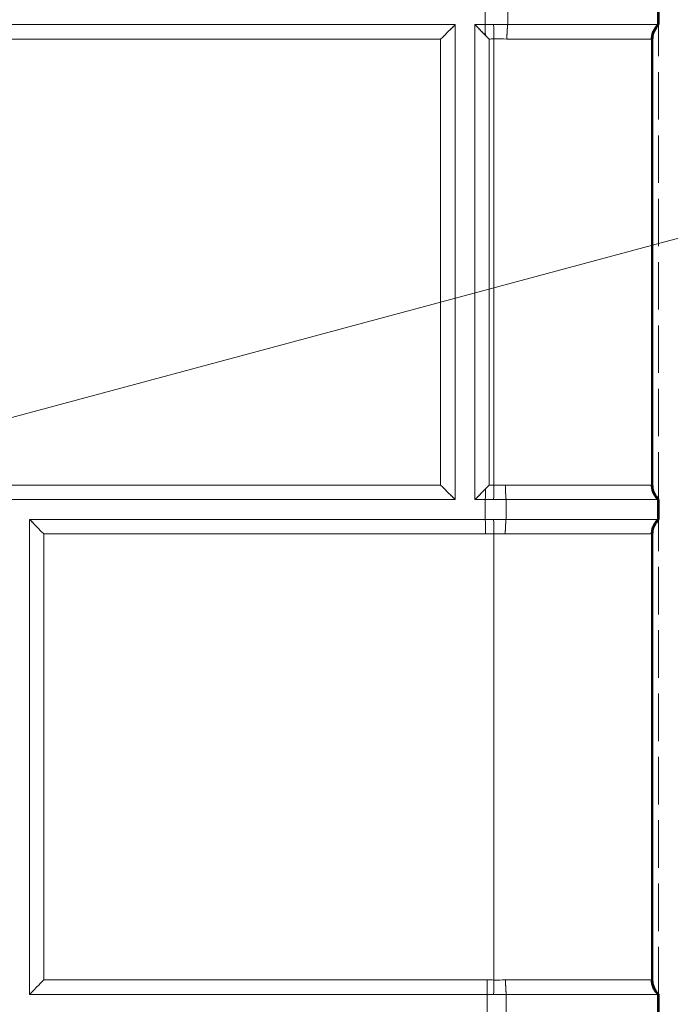
# Model space of a CAD drawing. Units: inches. Extents: x 6 to 206, y 5 to 269.
# Drawn here: x 82 to 86, y 211 to 217 of the extents above; entities that cross this region are included whole.
import ezdxf

# ---------------------------------------------------------------- set-up
doc = ezdxf.new("R2010")
doc.units = ezdxf.units.IN
doc.header["$LTSCALE"] = 25
doc.header["$MEASUREMENT"] = 0
for name, pattern in [('DASHED', [0.2067, 0.1654, -0.0413]), ('DOUBLE_DASH_CHAIN', [1.2403, 0.6614, -0.0827, 0.1654, -0.0827, 0.1654, -0.0827]), ('LONG_DASH_DOTTED', [0.3543, 0.2362, -0.0295, 0.0591, -0.0295])]:
    doc.linetypes.add(name, pattern=pattern)
for name, color, linetype, lineweight in [('Detail Boundary (ANSI)', 7, 'DOUBLE_DASH_CHAIN', 18), ('Overlay (ANSI)', 7, 'LONG_DASH_DOTTED', 18), ('Visible (ANSI)', 7, 'Continuous', 50), ('Visible Narrow (ANSI)', 7, 'Continuous', 5)]:
    doc.layers.add(name, color=color, linetype=linetype, lineweight=lineweight)

# ---------------------------------------------------------------- blocks, each defined once
blk = doc.blocks.new('2dTransSymbol1')
at = {"layer": 'Detail Boundary (ANSI)', "ltscale": 0.240478}
blk.add_line((3.13308, 8.5295), (3.86496, 8.72642), dxfattribs=at)

msp = doc.modelspace()

# ---------------------------------------------------------------- linework, layer by layer
at = {"layer": 'Overlay (ANSI)', "linetype": 'DASHED', "lineweight": 5, "ltscale": 0.009424}
for p, q in [((84.94024, 216.81933), (84.94024, 216.69433)), ((85.0822, 216.69433), (85.0827, 216.81933)), ((84.94078, 213.69433), (84.94078, 213.56933)), ((85.07162, 213.56933), (85.07212, 213.69433)), ((84.95176, 210.56933), (84.95176, 210.44433)), ((85.07247, 210.44433), (85.07298, 210.56933))]:
    msp.add_line(p, q, dxfattribs=at)
at = {"layer": 'Overlay (ANSI)', "linetype": 'DASHED', "lineweight": 5, "ltscale": 0.009423}
for p, q in [((86.03286, 216.81933), (86.03283, 216.69433)), ((86.03531, 216.81933), (86.03531, 216.69433)), ((86.03294, 213.69433), (86.03291, 213.56933)), ((86.03531, 213.69433), (86.03531, 213.56933)), ((86.03247, 210.56933), (86.03244, 210.44433)), ((86.03531, 210.56933), (86.03531, 210.44433))]:
    msp.add_line(p, q, dxfattribs=at)
at = {"layer": 'Overlay (ANSI)', "linetype": 'DASHED', "lineweight": 5, "ltscale": 0.074182}
for p, q in [((79.00031, 216.69433), (84.75031, 216.69433)), ((84.75031, 213.69433), (79.00031, 213.69433))]:
    msp.add_line(p, q, dxfattribs=at)
at = {"layer": 'Overlay (ANSI)', "linetype": 'DASHED', "lineweight": 5, "ltscale": 0.07257}
for p, q in [((84.75031, 216.69433), (84.75031, 213.69433)), ((84.87531, 216.69433), (84.87531, 213.69433)), ((82.06281, 213.56933), (82.06281, 210.56933))]:
    msp.add_line(p, q, dxfattribs=at)
at = {"layer": 'Overlay (ANSI)', "linetype": 'DASHED', "lineweight": 5, "ltscale": 0.004846}
msp.add_line((84.94024, 216.69433), (84.87531, 216.69433), dxfattribs=at)
at = {"layer": 'Overlay (ANSI)', "linetype": 'DASHED', "lineweight": 5, "ltscale": 0.00393}
msp.add_line((84.99311, 216.69433), (84.94024, 216.69433), dxfattribs=at)
at = {"layer": 'Overlay (ANSI)', "linetype": 'DASHED', "lineweight": 5, "ltscale": 0.00669}
msp.add_line((85.0822, 216.69433), (84.99311, 216.69433), dxfattribs=at)
at = {"layer": 'Overlay (ANSI)', "linetype": 'DASHED', "lineweight": 5, "ltscale": 0.071347}
msp.add_line((86.03283, 216.69433), (85.0822, 216.69433), dxfattribs=at)
at = {"layer": 'Overlay (ANSI)', "linetype": 'DASHED', "lineweight": 5, "ltscale": 0.005552}
msp.add_line((86.03283, 216.69433), (86.03449, 216.69433), dxfattribs=at)
at = {"layer": 'Overlay (ANSI)', "linetype": 'DASHED', "lineweight": 5, "ltscale": 0.002711}
msp.add_line((86.03449, 216.69433), (86.03531, 216.69433), dxfattribs=at)
at = {"layer": 'Overlay (ANSI)', "linetype": 'DASHED', "lineweight": 5, "ltscale": 0.072569}
for p, q in [((86.03531, 213.69433), (86.03531, 216.69433)), ((86.03531, 210.56933), (86.03531, 213.56933))]:
    msp.add_line(p, q, dxfattribs=at)
at = {"layer": 'Overlay (ANSI)', "linetype": 'DASHED', "lineweight": 5, "ltscale": 0.002784}
msp.add_line((85.99531, 216.60268), (85.99531, 216.60347), dxfattribs=at)
at = {"layer": 'Overlay (ANSI)', "linetype": 'DASHED', "lineweight": 5, "ltscale": 0.068135}
for p, q in [((85.99531, 213.78598), (85.99531, 216.60268)), ((85.99531, 210.66098), (85.99531, 213.47768))]:
    msp.add_line(p, q, dxfattribs=at)
at = {"layer": 'Overlay (ANSI)', "linetype": 'DASHED', "lineweight": 5, "ltscale": 0.002821}
msp.add_line((85.99531, 213.78521), (85.99531, 213.78598), dxfattribs=at)
at = {"layer": 'Overlay (ANSI)', "linetype": 'DASHED', "lineweight": 5, "ltscale": 0.004888}
msp.add_line((84.87531, 213.69433), (84.94078, 213.69433), dxfattribs=at)
at = {"layer": 'Overlay (ANSI)', "linetype": 'DASHED', "lineweight": 5, "ltscale": 0.003913}
msp.add_line((84.99344, 213.69433), (84.94078, 213.69433), dxfattribs=at)
at = {"layer": 'Overlay (ANSI)', "linetype": 'DASHED', "lineweight": 5, "ltscale": 0.005896}
msp.add_line((85.07212, 213.69433), (84.99344, 213.69433), dxfattribs=at)
at = {"layer": 'Overlay (ANSI)', "linetype": 'DASHED', "lineweight": 5, "ltscale": 0.071919}
for p, q in [((85.07212, 213.69433), (86.03294, 213.69433)), ((86.03291, 213.56933), (85.07162, 213.56933))]:
    msp.add_line(p, q, dxfattribs=at)
at = {"layer": 'Overlay (ANSI)', "linetype": 'DASHED', "lineweight": 5}
for p, q in [((86.03294, 213.69433), (86.03294, 213.69433)), ((86.03247, 210.56933), (86.03247, 210.56933))]:
    msp.add_line(p, q, dxfattribs=at)
at = {"layer": 'Overlay (ANSI)', "linetype": 'DASHED', "lineweight": 5, "ltscale": 0.005355}
msp.add_line((86.0345, 213.69433), (86.03294, 213.69433), dxfattribs=at)
at = {"layer": 'Overlay (ANSI)', "linetype": 'DASHED', "lineweight": 5, "ltscale": 0.002749}
msp.add_line((86.03531, 213.69433), (86.0345, 213.69433), dxfattribs=at)
at = {"layer": 'Overlay (ANSI)', "linetype": 'DASHED', "lineweight": 5, "ltscale": 0.069617}
msp.add_line((84.94078, 213.56933), (82.06281, 213.56933), dxfattribs=at)
at = {"layer": 'Overlay (ANSI)', "linetype": 'DASHED', "lineweight": 5, "ltscale": 0.003915}
msp.add_line((84.99347, 213.56933), (84.94078, 213.56933), dxfattribs=at)
at = {"layer": 'Overlay (ANSI)', "linetype": 'DASHED', "lineweight": 5, "ltscale": 0.005855}
msp.add_line((85.07162, 213.56933), (84.99347, 213.56933), dxfattribs=at)
at = {"layer": 'Overlay (ANSI)', "linetype": 'DASHED', "lineweight": 5, "ltscale": 0.005456}
msp.add_line((86.03451, 213.56933), (86.03291, 213.56933), dxfattribs=at)
at = {"layer": 'Overlay (ANSI)', "linetype": 'DASHED', "lineweight": 5, "ltscale": 0.002687}
msp.add_line((86.03531, 213.56933), (86.03451, 213.56933), dxfattribs=at)
at = {"layer": 'Overlay (ANSI)', "linetype": 'DASHED', "lineweight": 5, "ltscale": 0.002759}
msp.add_line((85.99531, 213.47768), (85.99531, 213.47845), dxfattribs=at)
at = {"layer": 'Overlay (ANSI)', "linetype": 'DASHED', "lineweight": 5, "ltscale": 0.002785}
msp.add_line((85.99531, 210.66011), (85.99531, 210.66098), dxfattribs=at)
at = {"layer": 'Overlay (ANSI)', "linetype": 'DASHED', "lineweight": 5, "ltscale": 0.069883}
msp.add_line((82.06281, 210.56933), (84.95176, 210.56933), dxfattribs=at)
at = {"layer": 'Overlay (ANSI)', "linetype": 'DASHED', "lineweight": 5, "ltscale": 0.003062}
msp.add_line((84.95176, 210.56933), (84.99324, 210.56933), dxfattribs=at)
at = {"layer": 'Overlay (ANSI)', "linetype": 'DASHED', "lineweight": 5, "ltscale": 0.005977}
msp.add_line((84.99324, 210.56933), (85.07298, 210.56933), dxfattribs=at)
at = {"layer": 'Overlay (ANSI)', "linetype": 'DASHED', "lineweight": 5, "ltscale": 0.071556}
msp.add_line((85.07298, 210.56933), (86.03247, 210.56933), dxfattribs=at)
at = {"layer": 'Overlay (ANSI)', "linetype": 'DASHED', "lineweight": 5, "ltscale": 0.00588}
msp.add_line((86.03441, 210.56933), (86.03247, 210.56933), dxfattribs=at)
at = {"layer": 'Overlay (ANSI)', "linetype": 'DASHED', "lineweight": 5, "ltscale": 0.002703}
msp.add_line((86.03531, 210.56933), (86.03441, 210.56933), dxfattribs=at)
at = {"layer": 'Overlay (ANSI)', "linetype": 'DASHED', "lineweight": 5, "ltscale": 0.010413}
for centre, major_axis, start_param, end_param in [((84.65866, 216.60231), (0.125, 0.125), 0.745581, 1.5686147), ((84.65866, 213.78561), (-0.125, 0.125), 3.8915369, 4.7145706)]:
    msp.add_ellipse(centre, major_axis=major_axis, ratio=0.0021817, start_param=start_param, end_param=end_param, dxfattribs=at)
at = {"layer": 'Overlay (ANSI)', "linetype": 'DASHED', "lineweight": 5, "ltscale": 0.002461}
msp.add_ellipse((84.96489, 216.60329), major_axis=(0.12098, -0.1206), ratio=0.0000523, start_param=4.513956, end_param=4.7113346, dxfattribs=at)
at = {"layer": 'Overlay (ANSI)', "linetype": 'DASHED', "lineweight": 5, "ltscale": 0.002418}
msp.add_ellipse((84.96489, 213.78481), major_axis=(0.12099, 0.12104), ratio=0.0042092, start_param=1.5676947, end_param=1.7613989, dxfattribs=at)
at = {"layer": 'Overlay (ANSI)', "linetype": 'DASHED', "lineweight": 5, "ltscale": 0.007711}
msp.add_open_spline([(84.87531, 216.69433), (84.8871, 216.68217), (84.90157, 216.66736), (84.92482, 216.64361), (84.93295, 216.63531), (84.94103, 216.62706)], degree=3, knots=[1.82980368, 1.82980368, 1.82980368, 1.82980368, 1.99307009, 1.99307009, 2.07707494, 2.07707494, 2.07707494, 2.07707494], dxfattribs=at)
at = {"layer": 'Overlay (ANSI)', "linetype": 'DASHED', "lineweight": 5, "ltscale": 0.00774}
for points, knots in [([(85.0822, 216.69433), (85.08154, 216.68848), (85.08092, 216.68208), (85.08034, 216.67515), (85.07976, 216.66822), (85.07922, 216.66066), (85.07875, 216.65283), (85.07827, 216.645), (85.07785, 216.63689), (85.07749, 216.62851), (85.07713, 216.62013), (85.07683, 216.61138), (85.07661, 216.60286)], [0, 0, 0, 0, 0.25, 0.25, 0.25, 0.5, 0.5, 0.5, 0.75, 0.75, 0.75, 1, 1, 1, 1]), ([(85.07212, 213.69433), (85.07154, 213.70024), (85.07099, 213.70669), (85.07048, 213.71367), (85.06997, 213.72064), (85.06949, 213.72823), (85.06907, 213.73609), (85.06864, 213.74395), (85.06827, 213.75208), (85.06796, 213.76048), (85.06764, 213.76888), (85.06737, 213.77764), (85.06718, 213.78616)], [0.00000003, 0.00000003, 0.00000003, 0.00000003, 0.25, 0.25, 0.25, 0.5, 0.5, 0.5, 0.75, 0.75, 0.75, 1, 1, 1, 1]), ([(85.07162, 213.56933), (85.07103, 213.56348), (85.07049, 213.55708), (85.06998, 213.55015), (85.06947, 213.54322), (85.06899, 213.53566), (85.06856, 213.52783), (85.06814, 213.52), (85.06777, 213.51189), (85.06745, 213.50351), (85.06713, 213.49513), (85.06686, 213.48638), (85.06667, 213.47786)], [0, 0, 0, 0, 0.25, 0.25, 0.25, 0.5, 0.5, 0.5, 0.75, 0.75, 0.75, 1, 1, 1, 1]), ([(85.07298, 210.56933), (85.07239, 210.57524), (85.07185, 210.58169), (85.07134, 210.58867), (85.07083, 210.59564), (85.07035, 210.60323), (85.06993, 210.61109), (85.06951, 210.61895), (85.06914, 210.62708), (85.06882, 210.63548), (85.06851, 210.64388), (85.06825, 210.65264), (85.06806, 210.66116)], [0, 0, 0, 0, 0.25, 0.25, 0.25, 0.5, 0.5, 0.5, 0.75, 0.75, 0.75, 1, 1, 1, 1])]:
    msp.add_open_spline(points, degree=3, knots=knots, dxfattribs=at)
at = {"layer": 'Overlay (ANSI)', "linetype": 'DASHED', "lineweight": 5, "ltscale": 0.007739}
for points in [[(86.03283, 216.69433), (86.02651, 216.68846), (86.0209, 216.68203), (86.01598, 216.67508), (86.01106, 216.66813), (86.00679, 216.66055), (86.00338, 216.65271), (85.99997, 216.64487), (85.99739, 216.63675), (85.99565, 216.62836), (85.9939, 216.61997), (85.99301, 216.61122), (85.99302, 216.60269)], [(86.03294, 213.69433), (86.02663, 213.70021), (86.02102, 213.70664), (86.01611, 213.7136), (86.01119, 213.72055), (86.00692, 213.72813), (86.00352, 213.73597), (86.00011, 213.74382), (85.99753, 213.75194), (85.99579, 213.76033), (85.99405, 213.76872), (85.99316, 213.77747), (85.99318, 213.786)], [(86.03291, 213.56933), (86.02659, 213.56346), (86.02098, 213.55703), (86.01606, 213.55008), (86.01114, 213.54313), (86.00687, 213.53555), (86.00346, 213.52771), (86.00005, 213.51987), (85.99747, 213.51175), (85.99573, 213.50336), (85.99398, 213.49497), (85.99309, 213.48622), (85.9931, 213.47769)], [(86.03247, 210.56933), (86.02616, 210.57521), (86.02056, 210.58164), (86.01565, 210.5886), (86.01074, 210.59555), (86.00647, 210.60313), (86.00307, 210.61097), (85.99967, 210.61882), (85.9971, 210.62694), (85.99536, 210.63533), (85.99362, 210.64372), (85.99273, 210.65247), (85.99275, 210.661)]]:
    msp.add_open_spline(points, degree=3, knots=[0, 0, 0, 0, 0.25, 0.25, 0.25, 0.5, 0.5, 0.5, 0.75, 0.75, 0.75, 1, 1, 1, 1], dxfattribs=at)
at = {"layer": 'Overlay (ANSI)', "linetype": 'DASHED', "lineweight": 5, "ltscale": 0.014946}
for points, knots in [([(86.03531, 216.69433), (86.03206, 216.69132), (86.029, 216.68816), (86.00518, 216.66087), (85.99531, 216.6307), (85.99531, 216.60268)], [2.27261675, 2.27261675, 2.27261675, 2.27261675, 2.3308168, 2.3308168, 2.75779212, 2.75779212, 2.75779212, 2.75779212]), ([(86.03531, 213.69433), (86.03206, 213.69735), (86.029, 213.70051), (86.00518, 213.72779), (85.99531, 213.75797), (85.99531, 213.78598)], [-0.48517537, -0.48517537, -0.48517537, -0.48517537, -0.42697532, -0.42697532, 0, 0, 0, 0]), ([(86.03531, 213.56933), (86.03206, 213.56632), (86.029, 213.56316), (86.00518, 213.53587), (85.99531, 213.5057), (85.99531, 213.47768)], [2.27261675, 2.27261675, 2.27261675, 2.27261675, 2.3308168, 2.3308168, 2.75779212, 2.75779212, 2.75779212, 2.75779212]), ([(86.03531, 210.56933), (86.03415, 210.57042), (86.03301, 210.5715), (86.02015, 210.58437), (86.01052, 210.59894), (85.99811, 210.62984), (85.99531, 210.64611), (85.99531, 210.66098)], [-0.47437756, -0.47437756, -0.47437756, -0.47437756, -0.4533514, -0.4533514, -0.2266757, -0.2266757, 0, 0, 0, 0])]:
    msp.add_open_spline(points, degree=3, knots=knots, dxfattribs=at)
at = {"layer": 'Overlay (ANSI)', "linetype": 'DASHED', "lineweight": 5, "ltscale": 0.007759}
msp.add_open_spline([(84.94147, 213.76238), (84.93324, 213.75397), (84.92496, 213.7455), (84.90157, 213.72151), (84.8871, 213.70661), (84.87531, 213.69433)], degree=3, knots=[0.08208123, 0.08208123, 0.08208123, 0.08208123, 0.16758444, 0.16758444, 0.33085085, 0.33085085, 0.33085085, 0.33085085], dxfattribs=at)
at = {"layer": 'Overlay (ANSI)', "linetype": 'DASHED', "lineweight": 5, "ltscale": 0.010302}
for points, knots in [([(82.06281, 213.56933), (82.0746, 213.55717), (82.08907, 213.54236), (82.12018, 213.51058), (82.13686, 213.49357), (82.15225, 213.47786)], [1.82980368, 1.82980368, 1.82980368, 1.82980368, 1.99307009, 1.99307009, 2.16065453, 2.16065453, 2.16065453, 2.16065453]), ([(82.06281, 210.56933), (82.0746, 210.58161), (82.08907, 210.59651), (82.12018, 210.62841), (82.13686, 210.64545), (82.15225, 210.66116)], [-0.33085085, -0.33085085, -0.33085085, -0.33085085, -0.16758444, -0.16758444, 0, 0, 0, 0])]:
    msp.add_open_spline(points, degree=3, knots=knots, dxfattribs=at)
at = {"layer": 'Visible (ANSI)', "lineweight": 5}
for p, q in [((84.94024, 216.81933), (84.94024, 216.69433)), ((85.0822, 216.69433), (85.0827, 216.81933)), ((79.00031, 216.69433), (84.75031, 216.69433)), ((84.75031, 216.69433), (84.75031, 213.69433)), ((84.87531, 216.69433), (84.87531, 213.69433)), ((84.94024, 216.69433), (84.87531, 216.69433)), ((84.99311, 216.69433), (84.94024, 216.69433)), ((85.0822, 216.69433), (84.99311, 216.69433)), ((86.03283, 216.69433), (85.0822, 216.69433)), ((84.75031, 213.69433), (79.00031, 213.69433)), ((84.87531, 213.69433), (84.94078, 213.69433)), ((84.94078, 213.69433), (84.94078, 213.56933)), ((84.99344, 213.69433), (84.94078, 213.69433)), ((85.07212, 213.69433), (84.99344, 213.69433)), ((85.07162, 213.56933), (85.07212, 213.69433)), ((85.07212, 213.69433), (86.03294, 213.69433)), ((82.06281, 213.56933), (82.06281, 210.56933)), ((84.94078, 213.56933), (82.06281, 213.56933)), ((84.99347, 213.56933), (84.94078, 213.56933)), ((85.07162, 213.56933), (84.99347, 213.56933)), ((86.03291, 213.56933), (85.07162, 213.56933)), ((82.06281, 210.56933), (84.95176, 210.56933)), ((84.95176, 210.56933), (84.95176, 210.44433)), ((84.95176, 210.56933), (84.99324, 210.56933)), ((84.99324, 210.56933), (85.07298, 210.56933)), ((85.07247, 210.44433), (85.07298, 210.56933)), ((85.07298, 210.56933), (86.03247, 210.56933))]:
    msp.add_line(p, q, dxfattribs=at)
at = {"layer": 'Visible (ANSI)'}
for p, q in [((86.03286, 216.81933), (86.03283, 216.69433)), ((86.03531, 216.81933), (86.03531, 216.69433)), ((86.03283, 216.69433), (86.03449, 216.69433)), ((86.03449, 216.69433), (86.03531, 216.69433)), ((85.99531, 216.60268), (85.99531, 216.60347)), ((85.99531, 213.78598), (85.99531, 216.60268)), ((85.99531, 213.78521), (85.99531, 213.78598)), ((86.03294, 213.69433), (86.03291, 213.56933)), ((86.0345, 213.69433), (86.03294, 213.69433)), ((86.03531, 213.69433), (86.0345, 213.69433)), ((86.03531, 213.69433), (86.03531, 213.56933)), ((86.03451, 213.56933), (86.03291, 213.56933)), ((86.03531, 213.56933), (86.03451, 213.56933)), ((85.99531, 213.47768), (85.99531, 213.47845)), ((85.99531, 210.66098), (85.99531, 213.47768)), ((85.99531, 210.66011), (85.99531, 210.66098)), ((86.03247, 210.56933), (86.03244, 210.44433)), ((86.03441, 210.56933), (86.03247, 210.56933)), ((86.03531, 210.56933), (86.03441, 210.56933)), ((86.03531, 210.56933), (86.03531, 210.44433))]:
    msp.add_line(p, q, dxfattribs=at)
at = {"layer": 'Visible (ANSI)', "lineweight": 5}
for centre, major_axis, ratio, start_param, end_param in [((84.65866, 216.60231), (0.125, 0.125), 0.0021817, 0.745581, 1.5686147), ((84.96489, 216.60329), (0.12098, -0.1206), 0.0000523, 4.513956, 4.7113346), ((84.65866, 213.78561), (-0.125, 0.125), 0.0021817, 3.8915369, 4.7145706), ((84.96489, 213.78481), (0.12099, 0.12104), 0.0042092, 1.5676947, 1.7613989)]:
    msp.add_ellipse(centre, major_axis=major_axis, ratio=ratio, start_param=start_param, end_param=end_param, dxfattribs=at)
for points, knots in [([(84.87531, 216.69433), (84.8871, 216.68217), (84.90157, 216.66736), (84.92482, 216.64361), (84.93295, 216.63531), (84.94103, 216.62706)], [1.82980368, 1.82980368, 1.82980368, 1.82980368, 1.99307009, 1.99307009, 2.07707494, 2.07707494, 2.07707494, 2.07707494]), ([(85.0822, 216.69433), (85.08154, 216.68848), (85.08092, 216.68208), (85.08034, 216.67515), (85.07976, 216.66822), (85.07922, 216.66066), (85.07875, 216.65283), (85.07827, 216.645), (85.07785, 216.63689), (85.07749, 216.62851), (85.07713, 216.62013), (85.07683, 216.61138), (85.07661, 216.60286)], [0, 0, 0, 0, 0.25, 0.25, 0.25, 0.5, 0.5, 0.5, 0.75, 0.75, 0.75, 1, 1, 1, 1]), ([(84.94147, 213.76238), (84.93324, 213.75397), (84.92496, 213.7455), (84.90157, 213.72151), (84.8871, 213.70661), (84.87531, 213.69433)], [0.08208123, 0.08208123, 0.08208123, 0.08208123, 0.16758444, 0.16758444, 0.33085085, 0.33085085, 0.33085085, 0.33085085]), ([(85.07212, 213.69433), (85.07154, 213.70024), (85.07099, 213.70669), (85.07048, 213.71367), (85.06997, 213.72064), (85.06949, 213.72823), (85.06907, 213.73609), (85.06864, 213.74395), (85.06827, 213.75208), (85.06796, 213.76048), (85.06764, 213.76888), (85.06737, 213.77764), (85.06718, 213.78616)], [0.00000003, 0.00000003, 0.00000003, 0.00000003, 0.25, 0.25, 0.25, 0.5, 0.5, 0.5, 0.75, 0.75, 0.75, 1, 1, 1, 1]), ([(82.06281, 213.56933), (82.0746, 213.55717), (82.08907, 213.54236), (82.12018, 213.51058), (82.13686, 213.49357), (82.15225, 213.47786)], [1.82980368, 1.82980368, 1.82980368, 1.82980368, 1.99307009, 1.99307009, 2.16065453, 2.16065453, 2.16065453, 2.16065453]), ([(85.07162, 213.56933), (85.07103, 213.56348), (85.07049, 213.55708), (85.06998, 213.55015), (85.06947, 213.54322), (85.06899, 213.53566), (85.06856, 213.52783), (85.06814, 213.52), (85.06777, 213.51189), (85.06745, 213.50351), (85.06713, 213.49513), (85.06686, 213.48638), (85.06667, 213.47786)], [0, 0, 0, 0, 0.25, 0.25, 0.25, 0.5, 0.5, 0.5, 0.75, 0.75, 0.75, 1, 1, 1, 1]), ([(82.06281, 210.56933), (82.0746, 210.58161), (82.08907, 210.59651), (82.12018, 210.62841), (82.13686, 210.64545), (82.15225, 210.66116)], [-0.33085085, -0.33085085, -0.33085085, -0.33085085, -0.16758444, -0.16758444, 0, 0, 0, 0]), ([(85.07298, 210.56933), (85.07239, 210.57524), (85.07185, 210.58169), (85.07134, 210.58867), (85.07083, 210.59564), (85.07035, 210.60323), (85.06993, 210.61109), (85.06951, 210.61895), (85.06914, 210.62708), (85.06882, 210.63548), (85.06851, 210.64388), (85.06825, 210.65264), (85.06806, 210.66116)], [0, 0, 0, 0, 0.25, 0.25, 0.25, 0.5, 0.5, 0.5, 0.75, 0.75, 0.75, 1, 1, 1, 1])]:
    msp.add_open_spline(points, degree=3, knots=knots, dxfattribs=at)
at = {"layer": 'Visible (ANSI)'}
for points, knots in [([(86.03283, 216.69433), (86.02651, 216.68846), (86.0209, 216.68203), (86.01598, 216.67508), (86.01106, 216.66813), (86.00679, 216.66055), (86.00338, 216.65271), (85.99997, 216.64487), (85.99739, 216.63675), (85.99565, 216.62836), (85.9939, 216.61997), (85.99301, 216.61122), (85.99302, 216.60269)], [0, 0, 0, 0, 0.25, 0.25, 0.25, 0.5, 0.5, 0.5, 0.75, 0.75, 0.75, 1, 1, 1, 1]), ([(86.03531, 216.69433), (86.03206, 216.69132), (86.029, 216.68816), (86.00518, 216.66087), (85.99531, 216.6307), (85.99531, 216.60268)], [2.27261675, 2.27261675, 2.27261675, 2.27261675, 2.3308168, 2.3308168, 2.75779212, 2.75779212, 2.75779212, 2.75779212]), ([(86.03294, 213.69433), (86.02663, 213.70021), (86.02102, 213.70664), (86.01611, 213.7136), (86.01119, 213.72055), (86.00692, 213.72813), (86.00352, 213.73597), (86.00011, 213.74382), (85.99753, 213.75194), (85.99579, 213.76033), (85.99405, 213.76872), (85.99316, 213.77747), (85.99318, 213.786)], [0, 0, 0, 0, 0.25, 0.25, 0.25, 0.5, 0.5, 0.5, 0.75, 0.75, 0.75, 1, 1, 1, 1]), ([(86.03531, 213.69433), (86.03206, 213.69735), (86.029, 213.70051), (86.00518, 213.72779), (85.99531, 213.75797), (85.99531, 213.78598)], [-0.48517537, -0.48517537, -0.48517537, -0.48517537, -0.42697532, -0.42697532, 0, 0, 0, 0]), ([(86.03291, 213.56933), (86.02659, 213.56346), (86.02098, 213.55703), (86.01606, 213.55008), (86.01114, 213.54313), (86.00687, 213.53555), (86.00346, 213.52771), (86.00005, 213.51987), (85.99747, 213.51175), (85.99573, 213.50336), (85.99398, 213.49497), (85.99309, 213.48622), (85.9931, 213.47769)], [0, 0, 0, 0, 0.25, 0.25, 0.25, 0.5, 0.5, 0.5, 0.75, 0.75, 0.75, 1, 1, 1, 1]), ([(86.03531, 213.56933), (86.03206, 213.56632), (86.029, 213.56316), (86.00518, 213.53587), (85.99531, 213.5057), (85.99531, 213.47768)], [2.27261675, 2.27261675, 2.27261675, 2.27261675, 2.3308168, 2.3308168, 2.75779212, 2.75779212, 2.75779212, 2.75779212]), ([(86.03247, 210.56933), (86.02616, 210.57521), (86.02056, 210.58164), (86.01565, 210.5886), (86.01074, 210.59555), (86.00647, 210.60313), (86.00307, 210.61097), (85.99967, 210.61882), (85.9971, 210.62694), (85.99536, 210.63533), (85.99362, 210.64372), (85.99273, 210.65247), (85.99275, 210.661)], [0, 0, 0, 0, 0.25, 0.25, 0.25, 0.5, 0.5, 0.5, 0.75, 0.75, 0.75, 1, 1, 1, 1]), ([(86.03531, 210.56933), (86.03415, 210.57042), (86.03301, 210.5715), (86.02015, 210.58437), (86.01052, 210.59894), (85.99811, 210.62984), (85.99531, 210.64611), (85.99531, 210.66098)], [-0.47437756, -0.47437756, -0.47437756, -0.47437756, -0.4533514, -0.4533514, -0.2266757, -0.2266757, 0, 0, 0, 0])]:
    msp.add_open_spline(points, degree=3, knots=knots, dxfattribs=at)
at = {"layer": 'Visible Narrow (ANSI)', "lineweight": 5}
for p, q in [((84.65866, 216.60286), (79.09196, 216.60286)), ((84.65866, 213.78616), (84.65866, 216.60286)), ((84.96475, 216.60341), (84.96475, 213.78569)), ((84.99531, 213.78506), (84.99531, 216.60415)), ((79.09196, 213.78616), (84.65866, 213.78616)), ((84.94169, 213.47786), (82.15225, 213.47786)), ((82.15225, 213.47786), (82.15225, 210.66116)), ((84.99531, 210.6602), (84.99531, 213.47893)), ((82.15225, 210.66116), (84.95278, 210.66116))]:
    msp.add_line(p, q, dxfattribs=at)
for centre, major_axis, ratio, start_param, end_param in [((84.94132, 216.60231), (0.00148, -0.125), 0.0000579, 1.7701085, 2.3981854), ((84.99531, 216.60361), (-0.00305, 0.12496), 0.0001063, 4.716751, 5.5249058), ((84.9417, 213.78561), (0.00126, 0.125), 0.0000401, 1.7578047, 2.3895057), ((84.99531, 213.78452), (-0.00258, -0.12497), 0.0000901, 4.7080266, 5.5185618), ((84.94169, 213.47731), (0.00124, -0.125), 0.0000473, 1.5751798, 2.3982119), ((84.99531, 213.47839), (-0.00253, 0.12497), 0.0000885, 4.7167514, 5.5273962), ((82.85492, 319.02823), (-105.57201, 0), 0.9999905, 1.5905639, 1.5910719), ((84.95278, 210.66061), (0.00139, 0.125), 0.0000427, 1.5664576, 2.3894876), ((84.99531, 210.65965), (-0.00285, -0.12497), 0.0000996, 4.7080268, 5.5201604)]:
    msp.add_ellipse(centre, major_axis=major_axis, ratio=ratio, start_param=start_param, end_param=end_param, dxfattribs=at)
at = {"layer": 'Visible Narrow (ANSI)'}
for centre, ratio, start_param, end_param in [((86.12031, 216.60347), 0.9997767, 5.469195, 6.2831853), ((86.12031, 213.78521), 0.9997898, 0, 0.8141373), ((86.12031, 213.47845), 0.9997857, 5.4689384, 6.2831853), ((86.12031, 210.66011), 0.9997291, 0, 0.8131126)]:
    msp.add_ellipse(centre, major_axis=(-0.125, 0), ratio=ratio, start_param=start_param, end_param=end_param, dxfattribs=at)
at = {"layer": 'Visible Narrow (ANSI)', "lineweight": 5}
for points in [[(84.99531, 216.60415), (84.98512, 216.6039), (84.97494, 216.60366), (84.96475, 216.60341)], [(85.07661, 216.60286), (85.04958, 216.60443), (85.02247, 216.6049), (84.99531, 216.60415)], [(84.96475, 213.78569), (84.97494, 213.78548), (84.98512, 213.78527), (84.99531, 213.78506)], [(84.99531, 213.78506), (85.01931, 213.78451), (85.04327, 213.7849), (85.06718, 213.78616)], [(85.06667, 213.47786), (85.04293, 213.47909), (85.01914, 213.47947), (84.99531, 213.47893)], [(84.99531, 210.6602), (85.0196, 210.65957), (85.04385, 210.65992), (85.06806, 210.66116)]]:
    msp.add_open_spline(points, degree=3, dxfattribs=at)
for points, knots in [([(85.99302, 216.60269), (85.99119, 216.6027), (85.98827, 216.6027), (85.98427, 216.60271), (85.98387, 216.60271), (85.98347, 216.60271), (85.98305, 216.60271), (85.98113, 216.60271), (85.97898, 216.60271), (85.9766, 216.60272), (85.97369, 216.60272), (85.97045, 216.60272), (85.96688, 216.60272), (85.96633, 216.60272), (85.96576, 216.60272), (85.96519, 216.60272), (85.95843, 216.60273), (85.95058, 216.60273), (85.94168, 216.60274), (85.93203, 216.60274), (85.92115, 216.60275), (85.90904, 216.60275), (85.90839, 216.60275), (85.90775, 216.60275), (85.90709, 216.60275), (85.8955, 216.60276), (85.8828, 216.60276), (85.86898, 216.60277), (85.86839, 216.60277), (85.86779, 216.60277), (85.86719, 216.60277), (85.86044, 216.60277), (85.85342, 216.60277), (85.84614, 216.60277), (85.83822, 216.60278), (85.82998, 216.60278), (85.82149, 216.60278), (85.82101, 216.60278), (85.82053, 216.60278), (85.82005, 216.60278), (85.80349, 216.60278), (85.78594, 216.60279), (85.76739, 216.60279), (85.75784, 216.60279), (85.74803, 216.6028), (85.73795, 216.6028), (85.7278, 216.6028), (85.71737, 216.6028), (85.70669, 216.6028), (85.69615, 216.60281), (85.68538, 216.60281), (85.67443, 216.60281), (85.66358, 216.60281), (85.65256, 216.60281), (85.64134, 216.60282), (85.64114, 216.60282), (85.64094, 216.60282), (85.64074, 216.60282), (85.61838, 216.60282), (85.59527, 216.60282), (85.57143, 216.60282), (85.57091, 216.60282), (85.5704, 216.60282), (85.56988, 216.60282), (85.54631, 216.60283), (85.52202, 216.60283), (85.497, 216.60283), (85.49613, 216.60283), (85.49526, 216.60283), (85.49439, 216.60283), (85.48142, 216.60283), (85.46827, 216.60284), (85.4549, 216.60284), (85.44275, 216.60284), (85.43043, 216.60284), (85.41801, 216.60284), (85.41676, 216.60284), (85.4155, 216.60284), (85.41425, 216.60284), (85.38687, 216.60284), (85.3591, 216.60285), (85.33098, 216.60285), (85.30483, 216.60285), (85.27837, 216.60285), (85.2516, 216.60285), (85.24956, 216.60285), (85.24752, 216.60285), (85.24549, 216.60285), (85.21902, 216.60285), (85.19224, 216.60285), (85.16515, 216.60285), (85.1627, 216.60285), (85.16024, 216.60285), (85.15779, 216.60285), (85.14298, 216.60286), (85.12808, 216.60286), (85.1131, 216.60286), (85.10097, 216.60286), (85.08879, 216.60286), (85.07661, 216.60286)], [0, 0, 0, 0, 0.0569023, 0.0569023, 0.0569023, 0.0625, 0.0625, 0.0625, 0.0884497, 0.0884497, 0.0884497, 0.1200709, 0.1200709, 0.1200709, 0.125, 0.125, 0.125, 0.1833514, 0.1833514, 0.1833514, 0.2466378, 0.2466378, 0.2466378, 0.25, 0.25, 0.25, 0.3099212, 0.3099212, 0.3099212, 0.3125, 0.3125, 0.3125, 0.3415609, 0.3415609, 0.3415609, 0.3732046, 0.3732046, 0.3732046, 0.375, 0.375, 0.375, 0.4365175, 0.4365175, 0.4365175, 0.4681529, 0.4681529, 0.4681529, 0.5, 0.5, 0.5, 0.5314065, 0.5314065, 0.5314065, 0.5625, 0.5625, 0.5625, 0.5630543, 0.5630543, 0.5630543, 0.625, 0.625, 0.625, 0.6263376, 0.6263376, 0.6263376, 0.6875, 0.6875, 0.6875, 0.6896209, 0.6896209, 0.6896209, 0.7212641, 0.7212641, 0.7212641, 0.75, 0.75, 0.75, 0.7529039, 0.7529039, 0.7529039, 0.8161843, 0.8161843, 0.8161843, 0.875, 0.875, 0.875, 0.8794705, 0.8794705, 0.8794705, 0.9375, 0.9375, 0.9375, 0.9427537, 0.9427537, 0.9427537, 0.9743963, 0.9743963, 0.9743963, 1, 1, 1, 1]), ([(85.06718, 213.78616), (85.09437, 213.78616), (85.12144, 213.78616), (85.14838, 213.78616), (85.15103, 213.78616), (85.15367, 213.78616), (85.15631, 213.78616), (85.16859, 213.78616), (85.18084, 213.78616), (85.19308, 213.78615), (85.20798, 213.78615), (85.22286, 213.78615), (85.23759, 213.78615), (85.23988, 213.78615), (85.24215, 213.78615), (85.24443, 213.78615), (85.27155, 213.78615), (85.29821, 213.78615), (85.32443, 213.78615), (85.35285, 213.78615), (85.38075, 213.78615), (85.40813, 213.78614), (85.40958, 213.78614), (85.41101, 213.78614), (85.41245, 213.78614), (85.43834, 213.78614), (85.46377, 213.78614), (85.48872, 213.78614), (85.48977, 213.78614), (85.49083, 213.78614), (85.49189, 213.78614), (85.51712, 213.78613), (85.54193, 213.78613), (85.56586, 213.78613), (85.56656, 213.78613), (85.56725, 213.78613), (85.56794, 213.78613), (85.59215, 213.78612), (85.61551, 213.78612), (85.63807, 213.78612), (85.64967, 213.78612), (85.66106, 213.78611), (85.67224, 213.78611), (85.68349, 213.78611), (85.69453, 213.78611), (85.70531, 213.78611), (85.71596, 213.78611), (85.72635, 213.7861), (85.73644, 213.7861), (85.74661, 213.7861), (85.75648, 213.7861), (85.76608, 213.7861), (85.78485, 213.78609), (85.80256, 213.78609), (85.81923, 213.78608), (85.8196, 213.78608), (85.81997, 213.78608), (85.82034, 213.78608), (85.83674, 213.78608), (85.85211, 213.78607), (85.86644, 213.78607), (85.86695, 213.78607), (85.86745, 213.78607), (85.86796, 213.78607), (85.87474, 213.78607), (85.88129, 213.78607), (85.88759, 213.78606), (85.88814, 213.78606), (85.8887, 213.78606), (85.88925, 213.78606), (85.89542, 213.78606), (85.90137, 213.78606), (85.90703, 213.78606), (85.90761, 213.78606), (85.90818, 213.78606), (85.90876, 213.78606), (85.92111, 213.78605), (85.93212, 213.78605), (85.94183, 213.78604), (85.95084, 213.78604), (85.95873, 213.78603), (85.9655, 213.78603), (85.96602, 213.78603), (85.96653, 213.78603), (85.96704, 213.78603), (85.97354, 213.78602), (85.97896, 213.78602), (85.98325, 213.78601), (85.98364, 213.78601), (85.98403, 213.78601), (85.9844, 213.78601), (85.98843, 213.78601), (85.99138, 213.786), (85.99318, 213.786)], [0, 0, 0, 0, 0.0569179, 0.0569179, 0.0569179, 0.0625, 0.0625, 0.0625, 0.0884743, 0.0884743, 0.0884743, 0.1201033, 0.1201033, 0.1201033, 0.125, 0.125, 0.125, 0.1833945, 0.1833945, 0.1833945, 0.2466716, 0.2466716, 0.2466716, 0.25, 0.25, 0.25, 0.3099559, 0.3099559, 0.3099559, 0.3125, 0.3125, 0.3125, 0.3732403, 0.3732403, 0.3732403, 0.375, 0.375, 0.375, 0.4365565, 0.4365565, 0.4365565, 0.4681949, 0.4681949, 0.4681949, 0.5, 0.5, 0.5, 0.5314264, 0.5314264, 0.5314264, 0.5630713, 0.5630713, 0.5630713, 0.625, 0.625, 0.625, 0.6263776, 0.6263776, 0.6263776, 0.6875, 0.6875, 0.6875, 0.689662, 0.689662, 0.689662, 0.71875, 0.71875, 0.71875, 0.721304, 0.721304, 0.721304, 0.75, 0.75, 0.75, 0.7529463, 0.7529463, 0.7529463, 0.8162448, 0.8162448, 0.8162448, 0.875, 0.875, 0.875, 0.8795151, 0.8795151, 0.8795151, 0.9375, 0.9375, 0.9375, 0.942799, 0.942799, 0.942799, 1, 1, 1, 1]), ([(85.9931, 213.47769), (85.99129, 213.4777), (85.98837, 213.4777), (85.98434, 213.47771), (85.98395, 213.47771), (85.98354, 213.47771), (85.98312, 213.47771), (85.98119, 213.47771), (85.97903, 213.47771), (85.97663, 213.47772), (85.97371, 213.47772), (85.97043, 213.47772), (85.96684, 213.47772), (85.96628, 213.47772), (85.96571, 213.47772), (85.96513, 213.47772), (85.95831, 213.47773), (85.95039, 213.47773), (85.9414, 213.47774), (85.93165, 213.47774), (85.92064, 213.47775), (85.90839, 213.47775), (85.90774, 213.47775), (85.90709, 213.47775), (85.90643, 213.47775), (85.89471, 213.47776), (85.88186, 213.47776), (85.86787, 213.47777), (85.86727, 213.47777), (85.86666, 213.47777), (85.86606, 213.47777), (85.85178, 213.47777), (85.83627, 213.47778), (85.8198, 213.47778), (85.81931, 213.47778), (85.81883, 213.47778), (85.81834, 213.47778), (85.80158, 213.47779), (85.78382, 213.47779), (85.76503, 213.47779), (85.75537, 213.4778), (85.74544, 213.4778), (85.73523, 213.4778), (85.72495, 213.4778), (85.71439, 213.4778), (85.70358, 213.47781), (85.69291, 213.47781), (85.68201, 213.47781), (85.67093, 213.47781), (85.65976, 213.47781), (85.6484, 213.47781), (85.63685, 213.47782), (85.61424, 213.47782), (85.59087, 213.47782), (85.56674, 213.47783), (85.56621, 213.47783), (85.56569, 213.47783), (85.56516, 213.47783), (85.54131, 213.47783), (85.51673, 213.47783), (85.49142, 213.47783), (85.49053, 213.47783), (85.48964, 213.47783), (85.48876, 213.47783), (85.47668, 213.47784), (85.46443, 213.47784), (85.45202, 213.47784), (85.45094, 213.47784), (85.44986, 213.47784), (85.44878, 213.47784), (85.43649, 213.47784), (85.42403, 213.47784), (85.41149, 213.47784), (85.41022, 213.47784), (85.40894, 213.47784), (85.40766, 213.47784), (85.38, 213.47784), (85.35197, 213.47785), (85.32355, 213.47785), (85.29716, 213.47785), (85.27043, 213.47785), (85.2434, 213.47785), (85.24133, 213.47785), (85.23926, 213.47785), (85.23719, 213.47785), (85.21046, 213.47785), (85.18342, 213.47785), (85.15606, 213.47785), (85.15357, 213.47785), (85.15108, 213.47785), (85.14858, 213.47785), (85.12153, 213.47786), (85.09411, 213.47786), (85.06667, 213.47786)], [0, 0, 0, 0, 0.0569013, 0.0569013, 0.0569013, 0.0625, 0.0625, 0.0625, 0.0884491, 0.0884491, 0.0884491, 0.1200712, 0.1200712, 0.1200712, 0.125, 0.125, 0.125, 0.183356, 0.183356, 0.183356, 0.2466419, 0.2466419, 0.2466419, 0.25, 0.25, 0.25, 0.3099272, 0.3099272, 0.3099272, 0.3125, 0.3125, 0.3125, 0.3732124, 0.3732124, 0.3732124, 0.375, 0.375, 0.375, 0.4365279, 0.4365279, 0.4365279, 0.4681705, 0.4681705, 0.4681705, 0.5, 0.5, 0.5, 0.5313961, 0.5313961, 0.5313961, 0.5630413, 0.5630413, 0.5630413, 0.625, 0.625, 0.625, 0.626353, 0.626353, 0.626353, 0.6875, 0.6875, 0.6875, 0.6896382, 0.6896382, 0.6896382, 0.71875, 0.71875, 0.71875, 0.7212804, 0.7212804, 0.7212804, 0.75, 0.75, 0.75, 0.7529233, 0.7529233, 0.7529233, 0.8162185, 0.8162185, 0.8162185, 0.875, 0.875, 0.875, 0.8794936, 0.8794936, 0.8794936, 0.9375, 0.9375, 0.9375, 0.9427779, 0.9427779, 0.9427779, 1, 1, 1, 1]), ([(84.95278, 210.66116), (84.95312, 210.66115), (84.95346, 210.66114), (84.9538, 210.66114), (84.96764, 210.66083), (84.98147, 210.66051), (84.99531, 210.6602)], [0, 0, 0, 0, 0.0000259958, 0.0000259958, 0.0000259958, 0.0010805772, 0.0010805772, 0.0010805772, 0.0010805772]), ([(85.06806, 210.66116), (85.09512, 210.66116), (85.12205, 210.66116), (85.14886, 210.66116), (85.15149, 210.66116), (85.15412, 210.66116), (85.15674, 210.66116), (85.16897, 210.66116), (85.18116, 210.66116), (85.19334, 210.66115), (85.20816, 210.66115), (85.22296, 210.66115), (85.23763, 210.66115), (85.23989, 210.66115), (85.24216, 210.66115), (85.24442, 210.66115), (85.27141, 210.66115), (85.29794, 210.66115), (85.32404, 210.66115), (85.35232, 210.66115), (85.38009, 210.66115), (85.40735, 210.66114), (85.40878, 210.66114), (85.41021, 210.66114), (85.41165, 210.66114), (85.43742, 210.66114), (85.46273, 210.66114), (85.48756, 210.66114), (85.48862, 210.66114), (85.48968, 210.66114), (85.49073, 210.66114), (85.51585, 210.66113), (85.54055, 210.66113), (85.5644, 210.66113), (85.56509, 210.66113), (85.56579, 210.66113), (85.56648, 210.66113), (85.5906, 210.66112), (85.61387, 210.66112), (85.63636, 210.66112), (85.64792, 210.66112), (85.65928, 210.66111), (85.67043, 210.66111), (85.68164, 210.66111), (85.69265, 210.66111), (85.70342, 210.66111), (85.71404, 210.66111), (85.72441, 210.6611), (85.73449, 210.6611), (85.74464, 210.6611), (85.7545, 210.6611), (85.76409, 210.6611), (85.78285, 210.66109), (85.80055, 210.66109), (85.81722, 210.66108), (85.81759, 210.66108), (85.81796, 210.66108), (85.81833, 210.66108), (85.83473, 210.66108), (85.85012, 210.66108), (85.86448, 210.66107), (85.86498, 210.66107), (85.86548, 210.66107), (85.86598, 210.66107), (85.87278, 210.66107), (85.87935, 210.66107), (85.88567, 210.66106), (85.88622, 210.66106), (85.88677, 210.66106), (85.88732, 210.66106), (85.89352, 210.66106), (85.89949, 210.66106), (85.90519, 210.66106), (85.90577, 210.66106), (85.90634, 210.66106), (85.90692, 210.66106), (85.91934, 210.66105), (85.93043, 210.66105), (85.94023, 210.66104), (85.94933, 210.66104), (85.95732, 210.66103), (85.9642, 210.66103), (85.96473, 210.66103), (85.96525, 210.66103), (85.96576, 210.66103), (85.97238, 210.66102), (85.97792, 210.66102), (85.98234, 210.66101), (85.98274, 210.66101), (85.98314, 210.66101), (85.98352, 210.66101), (85.98769, 210.66101), (85.99079, 210.661), (85.99275, 210.661)], [0, 0, 0, 0, 0.0569188, 0.0569188, 0.0569188, 0.0625, 0.0625, 0.0625, 0.0884751, 0.0884751, 0.0884751, 0.1201036, 0.1201036, 0.1201036, 0.125, 0.125, 0.125, 0.1833937, 0.1833937, 0.1833937, 0.2466689, 0.2466689, 0.2466689, 0.25, 0.25, 0.25, 0.3099517, 0.3099517, 0.3099517, 0.3125, 0.3125, 0.3125, 0.3732346, 0.3732346, 0.3732346, 0.375, 0.375, 0.375, 0.436553, 0.436553, 0.436553, 0.4681923, 0.4681923, 0.4681923, 0.5, 0.5, 0.5, 0.5314106, 0.5314106, 0.5314106, 0.5630551, 0.5630551, 0.5630551, 0.625, 0.625, 0.625, 0.6263659, 0.6263659, 0.6263659, 0.6875, 0.6875, 0.6875, 0.6896487, 0.6896487, 0.6896487, 0.71875, 0.71875, 0.71875, 0.7212899, 0.7212899, 0.7212899, 0.75, 0.75, 0.75, 0.7529316, 0.7529316, 0.7529316, 0.8162262, 0.8162262, 0.8162262, 0.875, 0.875, 0.875, 0.8794974, 0.8794974, 0.8794974, 0.9375, 0.9375, 0.9375, 0.9427796, 0.9427796, 0.9427796, 1, 1, 1, 1])]:
    msp.add_open_spline(points, degree=3, knots=knots, dxfattribs=at)
at = {"layer": 'Visible Narrow (ANSI)'}
for points in [[(85.99531, 216.60347), (85.99531, 216.60402), (85.99455, 216.60375), (85.99302, 216.60269)], [(85.99318, 213.786), (85.9946, 213.78499), (85.99531, 213.78471), (85.99531, 213.78521)], [(85.99531, 213.47845), (85.99531, 213.47898), (85.99457, 213.47871), (85.9931, 213.47769)], [(85.99275, 210.661), (85.99446, 210.65981), (85.99531, 210.6595), (85.99531, 210.66011)]]:
    msp.add_open_spline(points, degree=3, dxfattribs=at)

# ---------------------------------------------------------------- block references
at = {"xscale": 25, "yscale": 25, "zscale": 25}
msp.add_blockref('2dTransSymbol1', (0, 0), dxfattribs=at)

doc.saveas('drawing.dxf')
